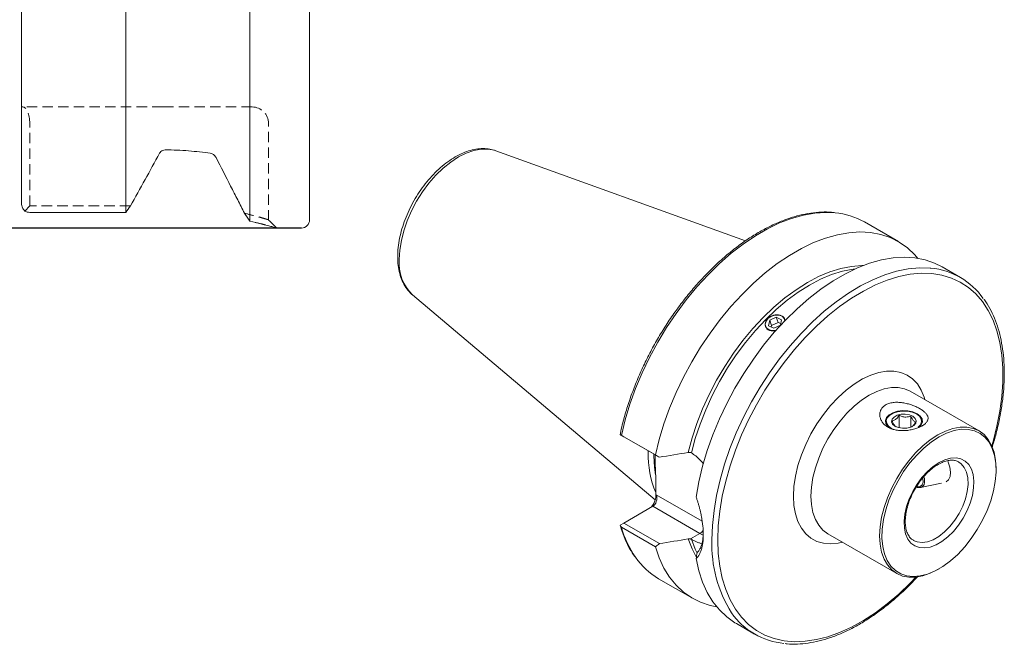
# Model space of a CAD drawing. Units: millimetres. Extents: x 14 to 285, y 11 to 186.
# Drawn here: x 165 to 285, y 15 to 91 of the extents above; entities that cross this region are included whole.
import ezdxf

# ---------------------------------------------------------------- set-up
doc = ezdxf.new("R2010")
doc.units = ezdxf.units.MM
doc.linetypes.add('HIDDEN', pattern=[1.905, 1.27, -0.635])
doc.layers.add('VERMASSUNG', color=7, linetype='Continuous')
doc.styles.add('SLDTEXTSTYLE0', font='TXT', dxfattribs={"width": 0.7})
doc.dimstyles.new('SLDDIMSTYLE0', dxfattribs={"dimtxt": 2, "dimasz": 3, "dimexe": 0, "dimexo": 0.0625, "dimgap": 0.5, "dimtad": 1, "dimrnd": 1e-09, "dimzin": 12, "dimdsep": 46, "dimtxsty": 'SLDTEXTSTYLE0', "dimsah": 1, "dimcen": 0.09, "dimadec": 0, "dimazin": 3, "dimtfac": 1, "dimtdec": 3, "dimtofl": 0, "dimtmove": 0, "dimatfit": 3, "dimfxl": 1, "dimfrac": 2, "dimtolj": 1, "dimtzin": 12, "dimarcsym": 0})

# ---------------------------------------------------------------- blocks, each defined once
blk = doc.blocks.new('_D')
at = {"layer": 'VERMASSUNG'}
for p, q in [((199.63, 165.39), (54.42, 165.39)), ((55.42, 65.39), (55.42, 165.39)), ((199.63, 65.39), (54.42, 65.39))]:
    blk.add_line(p, q, dxfattribs=at)
for points in [[(55.42, 165.39), (54.97, 162.39), (55.87, 162.39)], [(55.42, 65.39), (55.87, 68.39), (54.97, 68.39)]]:
    blk.add_solid(points, dxfattribs=at)
at = {"layer": 'VERMASSUNG', "char_height": 2, "attachment_point": 1, "rotation": 90, "style": 'SLDTEXTSTYLE0'}
for s, insert in [('100', (52.84, 122.79)), ('%%c', (52.84, 119.18)), ('MAS-BT 50', (52.64, 104.18))]:
    blk.add_mtext(s, dxfattribs=dict(at, insert=insert))

msp = doc.modelspace()

# ---------------------------------------------------------------- linework, layer by layer
at = {"color": 7, "linetype": 'Continuous', "lineweight": 15}
for p, q in [((193.355, 66.227), (193.355, 164.547)), ((200.63, 66.387), (200.63, 164.387)), ((178.305, 67.282), (178.305, 163.492)), ((165.63, 68.385), (165.63, 162.389)), ((223.166, 74.799), (223.241, 74.773)), ((253.59, 63.837), (223.241, 74.773)), ((166.63, 67.282), (178.305, 67.282)), ((272.138, 63.738), (268.01, 66.121)), ((196.63, 65.387), (199.63, 65.387)), ((279.677, 59.386), (277.459, 60.667)), ((213.131, 57.262), (242.595, 32.383)), ((256.508, 54.201), (256.375, 53.527)), ((256.508, 54.201), (257.293, 54.563)), ((256.75, 53.573), (256.508, 54.201)), ((256.75, 53.573), (257.534, 53.935)), ((257.293, 54.563), (257.945, 54.252)), ((257.534, 53.935), (257.293, 54.563)), ((257.534, 53.935), (257.853, 53.784)), ((257.813, 53.579), (257.945, 54.252)), ((257.028, 53.216), (256.375, 53.527)), ((256.75, 53.573), (256.709, 53.368)), ((257.028, 53.216), (257.813, 53.579)), ((281.936, 40.762), (273.592, 45.579)), ((271.297, 42.808), (271.226, 42.767)), ((272.24, 41.131), (272.24, 42.648)), ((273.674, 41.219), (273.674, 42.555)), ((274.409, 42.767), (274.338, 42.808)), ((238.347, 40.309), (238.371, 40.459)), ((238.781, 40.058), (238.347, 40.309)), ((238.503, 40.218), (242.631, 37.835)), ((243.106, 37.561), (238.781, 40.058)), ((241.749, 38.158), (241.75, 38.344)), ((284.008, 36.02), (284.008, 36.184)), ((242.677, 32.97), (242.677, 34.745)), ((274.838, 33.883), (277.394, 34.404)), ((238.781, 29.566), (242.324, 31.611)), ((238.347, 29.315), (238.781, 29.566)), ((242.631, 26.702), (238.503, 29.085)), ((238.781, 29.566), (243.106, 27.069)), ((263.593, 28.258), (271.937, 23.441)), ((273.975, 27.461), (274.046, 27.421)), ((276.938, 23.937), (277.079, 24.018)), ((243.012, 22.819), (247.14, 20.436)), ((252.461, 17.364), (254.679, 16.084))]:
    msp.add_line(p, q, dxfattribs=at)
at = {"color": 7, "linetype": 'HIDDEN', "lineweight": 0}
for p, q in [((165.801, 80.087), (165.63, 80.087)), ((182.78, 80.087), (165.801, 80.087)), ((193.63, 80.087), (182.78, 80.087)), ((166.63, 68.066), (166.63, 78.087)), ((195.63, 66.287), (195.63, 78.087)), ((166.63, 68.066), (166.016, 67.452)), ((178.862, 68.066), (166.63, 68.066)), ((196.63, 65.387), (195.63, 66.387))]:
    msp.add_line(p, q, dxfattribs=at)
at = {"color": 7, "linetype": 'Continuous', "lineweight": 0}
for p, q in [((242.456, 37.75), (242.457, 37.936)), ((242.677, 32.97), (242.738, 33.005)), ((242.738, 33.005), (248.313, 29.786)), ((248.034, 28.315), (242.324, 31.611)), ((246.874, 27.645), (248.034, 28.315)), ((248.42, 28.11), (248.034, 28.315))]:
    msp.add_line(p, q, dxfattribs=at)
at = {"color": 7, "linetype": 'Continuous', "lineweight": 0, "flags": 128}
for points in [[(211.523, 61.566), (211.585, 62.684), (211.768, 63.855), (212.07, 65.058), (212.486, 66.271), (213.008, 67.476), (213.628, 68.65), (214.335, 69.774), (215.117, 70.828), (215.96, 71.795), (216.85, 72.658), (217.772, 73.402), (218.71, 74.014), (219.648, 74.485), (220.571, 74.806), (221.461, 74.97), (222.304, 74.977), (223.086, 74.825), (223.166, 74.799)], [(238.503, 40.218), (238.965, 42.104), (239.542, 44.006), (240.23, 45.911), (241.025, 47.806), (241.92, 49.678), (242.911, 51.514), (243.989, 53.3), (245.148, 55.025), (246.379, 56.676), (247.673, 58.243), (249.022, 59.713), (250.417, 61.077), (251.847, 62.325), (253.302, 63.448), (254.773, 64.44), (256.249, 65.292), (257.72, 65.999), (259.176, 66.556), (260.606, 66.959), (262, 67.205), (263.349, 67.292), (264.463, 67.241)], [(246.617, 38.143), (247.087, 39.902), (247.671, 41.673), (248.365, 43.44), (249.163, 45.189), (250.058, 46.906), (251.044, 48.576), (252.112, 50.187), (253.253, 51.725), (254.459, 53.177), (255.718, 54.531), (257.022, 55.777), (258.359, 56.904), (259.718, 57.903), (261.088, 58.765), (262.459, 59.485), (263.818, 60.055), (265.154, 60.472), (266.458, 60.731), (267.718, 60.831), (267.874, 60.832)], [(247.01, 38.085), (247.478, 39.825), (248.058, 41.575), (248.747, 43.321), (249.538, 45.05), (250.425, 46.746), (251.401, 48.396), (252.458, 49.987), (253.587, 51.506), (254.779, 52.94), (256.025, 54.277), (257.314, 55.508), (258.635, 56.621), (259.979, 57.608), (261.333, 58.461), (262.688, 59.172), (264.031, 59.736), (265.353, 60.149), (266.641, 60.406), (266.942, 60.444)], [(249.501, 27.53), (249.563, 29.274), (249.748, 31.077), (250.056, 32.927), (250.484, 34.811), (251.029, 36.715), (251.687, 38.626), (252.454, 40.531), (253.325, 42.417), (254.292, 44.27), (255.35, 46.076), (256.491, 47.825), (257.706, 49.502), (258.988, 51.097), (260.328, 52.599), (261.716, 53.996), (263.142, 55.279), (264.596, 56.438), (266.068, 57.467), (267.549, 58.358), (269.026, 59.103), (270.491, 59.699), (271.932, 60.141), (273.34, 60.425), (274.705, 60.551), (276.017, 60.516), (276.087, 60.509)], [(250.208, 27.53), (250.269, 29.239), (250.45, 31.006), (250.752, 32.819), (251.172, 34.665), (251.706, 36.531), (252.351, 38.404), (253.102, 40.271), (253.955, 42.119), (254.903, 43.935), (255.94, 45.705), (257.058, 47.419), (258.249, 49.063), (259.506, 50.626), (260.819, 52.097), (262.179, 53.466), (263.576, 54.724), (265.001, 55.86), (266.444, 56.868), (267.895, 57.741), (269.343, 58.472), (270.778, 59.056), (272.191, 59.488), (273.571, 59.767), (274.908, 59.89), (276.194, 59.856), (277.419, 59.666), (278.575, 59.32), (279.653, 58.821), (280.646, 58.173), (281.548, 57.38), (282.35, 56.448), (283.049, 55.384), (283.64, 54.194), (284.117, 52.887), (284.478, 51.472), (284.72, 49.96), (284.841, 48.361), (284.841, 46.685), (284.72, 44.945), (284.478, 43.154), (284.117, 41.323), (283.64, 39.465), (283.489, 38.953)], [(259.4, 32.836), (259.462, 34.026), (259.646, 35.268), (259.949, 36.545), (260.368, 37.837), (260.895, 39.125), (261.523, 40.388), (262.241, 41.607), (263.04, 42.765), (263.907, 43.844), (264.829, 44.827), (265.792, 45.699), (266.782, 46.448), (267.782, 47.061), (268.779, 47.53), (269.757, 47.847), (270.702, 48.008), (271.598, 48.01), (272.432, 47.853), (273.193, 47.54), (273.867, 47.075), (274.446, 46.465), (274.919, 45.72), (275.281, 44.851), (275.371, 44.552)], [(273.592, 45.579), (272.897, 45.881), (272.128, 46.031), (271.299, 46.024), (270.423, 45.862), (269.516, 45.547), (268.593, 45.084), (267.67, 44.481), (266.763, 43.749), (265.887, 42.9), (265.057, 41.949), (264.288, 40.911), (263.593, 39.806), (262.983, 38.651), (262.469, 37.466), (262.06, 36.272), (261.763, 35.089), (261.582, 33.937), (261.522, 32.836)], [(242.634, 35.442), (242.518, 36.366), (242.456, 37.75)], [(277.078, 36.919), (276.361, 36.435), (275.665, 35.823), (275.009, 35.103), (274.413, 34.293), (273.893, 33.418), (273.465, 32.503), (273.141, 31.574), (272.931, 30.658), (272.839, 29.781), (272.87, 28.968), (273.021, 28.243), (273.29, 27.627), (273.667, 27.137), (274.142, 26.788), (274.702, 26.589), (275.33, 26.547), (276.009, 26.662), (276.718, 26.931), (277.438, 27.346), (278.147, 27.896), (278.825, 28.564), (279.454, 29.332), (280.014, 30.178), (280.489, 31.076), (280.866, 32.001), (281.135, 32.927), (281.286, 33.827), (281.317, 34.675), (281.225, 35.446), (281.015, 36.119), (280.691, 36.674), (280.263, 37.095), (279.743, 37.37), (279.147, 37.491), (278.491, 37.455), (277.795, 37.263), (277.078, 36.919)], [(274.046, 27.421), (274.438, 27.271), (275.037, 27.204), (275.69, 27.298), (276.376, 27.55), (277.073, 27.952), (277.759, 28.492), (278.412, 29.152), (279.01, 29.91), (279.535, 30.743), (279.97, 31.624), (280.301, 32.523), (280.516, 33.413), (280.61, 34.265), (280.578, 35.052), (280.423, 35.747), (280.149, 36.329), (279.765, 36.779), (279.502, 36.971)], [(275.1, 35.017), (275.106, 34.988), (275.135, 34.55), (275.029, 34.205), (274.804, 34.001), (274.49, 33.965), (274.362, 33.995)], [(265.372, 27.231), (264.829, 27.114), (263.907, 27.032), (263.04, 27.11), (262.241, 27.345), (261.523, 27.735), (260.895, 28.274), (260.368, 28.952), (259.949, 29.761), (259.646, 30.688), (259.462, 31.718), (259.4, 32.836)], [(261.522, 32.836), (261.582, 31.805), (261.763, 30.862), (262.06, 30.022), (262.469, 29.3), (262.983, 28.709), (263.593, 28.258), (263.593, 28.258)], [(247.581, 25.485), (247.087, 26.433), (246.617, 27.65)], [(247.709, 25.926), (247.478, 26.396), (247.01, 27.596)], [(274.28, 23.001), (273.571, 22.266), (272.191, 20.952), (270.778, 19.754), (269.343, 18.68), (267.895, 17.739), (266.444, 16.937), (265.001, 16.279), (263.576, 15.77), (262.179, 15.414), (260.819, 15.213), (259.506, 15.169), (258.249, 15.281), (257.058, 15.549), (255.94, 15.972), (254.903, 16.546), (253.955, 17.267), (253.102, 18.13), (252.351, 19.129), (251.706, 20.257), (251.172, 21.507), (250.752, 22.869), (250.45, 24.333), (250.269, 25.891), (250.208, 27.53)]]:
    msp.add_lwpolyline(points, dxfattribs=at)
at = {"color": 7, "linetype": 'Continuous', "lineweight": 15, "flags": 128}
for points in [[(242.631, 37.835), (243.093, 39.721), (243.669, 41.623), (244.358, 43.528), (245.152, 45.423), (246.048, 47.295), (247.038, 49.131), (248.117, 50.917), (249.275, 52.642), (250.506, 54.293), (251.801, 55.86), (253.15, 57.33), (254.544, 58.694), (255.974, 59.942), (257.43, 61.066), (258.901, 62.057), (260.377, 62.909), (261.848, 63.616), (263.303, 64.173), (264.733, 64.576), (266.128, 64.822), (267.477, 64.909), (268.772, 64.838), (270.002, 64.608), (271.161, 64.22), (272.239, 63.679), (273.23, 62.987), (274.126, 62.149), (274.512, 61.707)], [(247.579, 32.708), (247.912, 34.572), (248.364, 36.467), (248.934, 38.381), (249.618, 40.299), (250.409, 42.208), (251.304, 44.094), (252.294, 45.945), (253.375, 47.746), (254.537, 49.486), (255.773, 51.152), (257.074, 52.732), (258.43, 54.216), (259.833, 55.592), (261.272, 56.85), (262.736, 57.983), (264.217, 58.982), (265.703, 59.84), (267.183, 60.55), (268.648, 61.109), (270.087, 61.511), (271.49, 61.755), (272.846, 61.838), (274.147, 61.759), (275.383, 61.52), (276.545, 61.122), (277.459, 60.667)], [(258.373, 54.135), (258.355, 54.256), (258.297, 54.399), (258.21, 54.525), (258.089, 54.636), (257.946, 54.724), (257.776, 54.791), (257.593, 54.831), (257.393, 54.846), (257.191, 54.834), (256.983, 54.794), (256.785, 54.73), (256.593, 54.638), (256.423, 54.527), (256.27, 54.393), (256.146, 54.248), (256.049, 54.087), (255.985, 53.924), (255.954, 53.755), (255.958, 53.593), (255.996, 53.435), (256.066, 53.294), (256.169, 53.166), (256.339, 53.038), (256.339, 53.038)], [(258.345, 54.127), (258.268, 54.402), (258.022, 54.67), (257.644, 54.819), (257.193, 54.827), (256.736, 54.692), (256.344, 54.435), (256.077, 54.095), (255.974, 53.724), (256.052, 53.378), (256.052, 53.378)], [(274.621, 41.154), (274.926, 41.476), (275.062, 41.838), (275.016, 42.206), (274.792, 42.553), (274.409, 42.849), (273.896, 43.07), (273.296, 43.199), (272.657, 43.226), (272.031, 43.147), (271.469, 42.97), (271.016, 42.709), (270.709, 42.384), (270.573, 42.023), (270.619, 41.654), (270.843, 41.308), (271.093, 41.096)], [(274.548, 41.194), (274.837, 41.505), (274.963, 41.851), (274.915, 42.203), (274.697, 42.533), (274.327, 42.814), (273.834, 43.024), (273.259, 43.145), (272.649, 43.168), (272.052, 43.09), (271.517, 42.918), (271.087, 42.667), (270.798, 42.356), (270.672, 42.01), (270.72, 41.658), (270.938, 41.328), (271.308, 41.046), (271.595, 40.909)], [(274.025, 41.416), (274.257, 41.686), (274.315, 41.985), (274.192, 42.277), (273.904, 42.527), (273.485, 42.706), (272.985, 42.791), (272.465, 42.772), (271.988, 42.652), (271.61, 42.444), (271.379, 42.175), (271.321, 41.876), (271.443, 41.584), (271.731, 41.333), (272.151, 41.155), (272.65, 41.07), (273.17, 41.089), (273.648, 41.209), (274.025, 41.416)], [(277.078, 40.022), (276.154, 39.417), (275.247, 38.681), (274.373, 37.825), (273.546, 36.866), (272.783, 35.821), (272.097, 34.707), (271.499, 33.546), (271.001, 32.357), (270.611, 31.163), (270.337, 29.984), (270.183, 28.841), (270.152, 27.754), (270.245, 26.744), (270.459, 25.828), (270.792, 25.023), (271.237, 24.342), (271.786, 23.799), (272.43, 23.402), (273.156, 23.159), (273.953, 23.074), (274.805, 23.148), (275.698, 23.381), (276.615, 23.768), (277.541, 24.303), (278.458, 24.975), (279.351, 25.773), (280.203, 26.682), (281, 27.687), (281.726, 28.769), (282.37, 29.908), (282.919, 31.086), (283.364, 32.28), (283.696, 33.47), (283.911, 34.634), (284.004, 35.751), (283.973, 36.801), (283.819, 37.766), (283.545, 38.629), (283.155, 39.374), (282.657, 39.987), (282.059, 40.458), (281.373, 40.779), (280.609, 40.944), (279.783, 40.949), (278.909, 40.795), (278.002, 40.484), (277.078, 40.022)], [(284.008, 36.184), (283.947, 37.214), (283.767, 38.158), (283.469, 38.998), (283.06, 39.719), (282.546, 40.311), (281.937, 40.762), (281.241, 41.065), (280.472, 41.214), (279.643, 41.208), (278.767, 41.045), (277.859, 40.73), (276.937, 40.267)], [(276.937, 40.267), (276.014, 39.664), (275.106, 38.932), (274.231, 38.083), (273.401, 37.132), (272.632, 36.095), (271.937, 34.989), (271.327, 33.834), (270.813, 32.649), (270.404, 31.455), (270.106, 30.272), (269.926, 29.12), (269.865, 28.02), (269.926, 26.989), (270.106, 26.045), (270.404, 25.205), (270.813, 24.484), (271.327, 23.892), (271.937, 23.441), (272.632, 23.138), (273.401, 22.989), (274.231, 22.996), (275.106, 23.158), (276.014, 23.473), (276.937, 23.936), (276.938, 23.937)], [(278.13, 37.139), (278.207, 36.968), (278.408, 36.347), (278.484, 35.754), (278.429, 35.234), (278.246, 34.824), (277.966, 34.565)], [(250.087, 19.396), (249.275, 19.567), (248.117, 19.954), (247.038, 20.496), (246.048, 21.188), (245.152, 22.025), (244.358, 23.003), (243.669, 24.114), (243.093, 25.35), (242.631, 26.702)], [(252.461, 17.364), (252.295, 17.463), (251.304, 18.169), (250.409, 19.023), (249.618, 20.018), (248.934, 21.147), (248.364, 22.403), (247.912, 23.775), (247.579, 25.256)]]:
    msp.add_lwpolyline(points, dxfattribs=at)
at = {"color": 7, "linetype": 'HIDDEN', "lineweight": 0}
msp.add_arc((193.63, 78.087), 2, 0, 90, dxfattribs=at)
at = {"color": 7, "linetype": 'Continuous', "lineweight": 15}
for centre, radius, start, end in [((263.621, 58.39), 8.89, 60.41312, 84.56492), ((199.63, 66.387), 1, 270, 0), ((275.323, 51.843), 8.7, 34.95003, 84.96131), ((256.943, 54.034), 1.106, 216.37436, 288.5241), ((253.706, 37.897), 11.96, 178.74686, 202.75578), ((274.666, 34.509), 0.639, 238.36397, 337.08945), ((247.522, 30.499), 8.906, 214.83381, 239.57934), ((259.024, 23.611), 8.684, 214.75725, 264.87123)]:
    msp.add_arc(centre, radius, start, end, dxfattribs=at)
at = {"color": 7, "linetype": 'Continuous', "lineweight": 0}
for centre, radius, start, end in [((216.898, 61.122), 5.393, 175.27613, 225.70504), ((273.821, 34.698), 1.5, 342.98747, 19.36105), ((250.196, 32.288), 12.123, 195.31904, 214.55599), ((247.308, 29.491), 1.382, 301.66059, 324.2378), ((264.918, 26.926), 15.429, 177.7592, 212.3942)]:
    msp.add_arc(centre, radius, start, end, dxfattribs=at)
at = {"color": 7, "linetype": 'HIDDEN', "lineweight": 0}
msp.add_ellipse((165.801, 78.087), major_axis=(0, 2), ratio=0.4142136, start_param=4.712389, end_param=6.2831853, dxfattribs=at)
at = {"color": 7, "linetype": 'Continuous', "lineweight": 15}
for centre, major_axis, ratio, start_param, end_param in [((241.97, 32.561), (0.325, 1.213), 0.5176381, 3.6191744, 5.1899707), ((242.031, 32.596), (0, 1.067), 0.7174342, 3.5341936, 5.10499)]:
    msp.add_ellipse(centre, major_axis=major_axis, ratio=ratio, start_param=start_param, end_param=end_param, dxfattribs=at)
for points in [[(182.404, 74.457), (181.229, 72.323), (180.048, 70.194), (178.862, 68.066)], [(183.097, 74.875), (182.987, 74.876), (182.88, 74.853), (182.78, 74.807)], [(178.305, 67.282), (178.491, 67.543), (178.677, 67.805), (178.862, 68.066)], [(242.631, 37.835), (242.789, 37.744), (242.948, 37.653), (243.106, 37.561)], [(246.617, 38.143), (245.448, 37.947), (244.277, 37.754), (243.106, 37.561)], [(247.01, 38.085), (246.971, 38.109), (246.925, 38.127), (246.874, 38.138)], [(238.503, 29.085), (238.423, 29.132), (238.369, 29.215), (238.347, 29.315)], [(243.106, 27.069), (244.277, 27.261), (245.448, 27.455), (246.617, 27.65)], [(246.874, 27.645), (246.925, 27.634), (246.971, 27.617), (247.01, 27.596)], [(243.106, 27.069), (242.948, 26.947), (242.789, 26.824), (242.631, 26.702)]]:
    msp.add_open_spline(points, degree=3, dxfattribs=at)
for points, knots in [([(182.78, 74.807), (182.701, 74.772), (182.627, 74.722), (182.499, 74.602), (182.446, 74.533), (182.404, 74.457)], [0, 0, 0, 0, 0.5, 0.5, 1, 1, 1, 1]), ([(188.563, 74.465), (187.715, 74.585), (186.835, 74.684), (185.007, 74.825), (184.054, 74.867), (183.097, 74.875)], [0, 0, 0, 0, 0.5, 0.5, 1, 1, 1, 1]), ([(189.256, 73.947), (189.219, 74.018), (189.177, 74.082), (189.079, 74.198), (189.024, 74.25), (188.845, 74.384), (188.708, 74.445), (188.563, 74.465)], [0, 0, 0, 0, 0.25, 0.25, 0.5, 0.5, 1, 1, 1, 1]), ([(223.148, 74.795), (222.935, 74.86), (222.466, 75.002), (221.682, 75.052), (220.821, 74.979), (219.927, 74.76), (219.013, 74.402), (218.093, 73.906), (217.184, 73.282), (216.3, 72.541), (215.456, 71.698), (214.664, 70.765), (213.933, 69.758), (213.275, 68.69), (212.699, 67.578), (212.213, 66.437), (211.824, 65.284), (211.541, 64.134), (211.359, 62.998), (211.336, 62.274), (211.325, 61.911)], [0, 0, 0, 0, 0.0438039, 0.096405, 0.1500479, 0.2049697, 0.2609947, 0.317711, 0.3747138, 0.4316951, 0.4885623, 0.5453067, 0.6019564, 0.6585558, 0.7151558, 0.7717994, 0.8285352, 0.8854184, 0.9424997, 1, 1, 1, 1]), ([(192.714, 67.181), (192.445, 67.709), (192.169, 68.25), (191.607, 69.352), (191.32, 69.915), (190.449, 71.618), (189.857, 72.775), (189.256, 73.947)], [0, 0, 0, 0, 0.25, 0.25, 0.5, 0.5, 1, 1, 1, 1]), ([(166.016, 67.452), (165.964, 67.509), (165.916, 67.57), (165.826, 67.704), (165.784, 67.778), (165.678, 68.015), (165.63, 68.197), (165.63, 68.385)], [0, 0, 0, 0, 0.25, 0.25, 0.5, 0.5, 1, 1, 1, 1]), ([(166.016, 67.452), (166.101, 67.399), (166.196, 67.356), (166.406, 67.297), (166.516, 67.282), (166.63, 67.282)], [0, 0, 0, 0, 0.5, 0.5, 1, 1, 1, 1]), ([(192.714, 67.181), (192.819, 67.024), (193.032, 66.706), (193.246, 66.388), (193.355, 66.227)], [0, 0, 0, 0, 0.4952057, 1, 1, 1, 1]), ([(264.325, 67.265), (264.13, 67.289), (263.531, 67.36), (262.473, 67.328), (261.164, 67.175), (259.816, 66.873), (258.442, 66.434), (257.05, 65.858), (255.649, 65.149), (254.247, 64.311), (252.854, 63.35), (251.479, 62.274), (250.129, 61.087), (248.812, 59.799), (247.538, 58.416), (246.312, 56.948), (245.143, 55.404), (244.038, 53.792), (243.003, 52.124), (242.045, 50.408), (241.169, 48.656), (240.382, 46.879), (239.686, 45.086), (239.091, 43.29), (238.653, 41.743), (238.449, 40.806), (238.373, 40.458)], [0, 0, 0, 0, 0.02070081, 0.06358918, 0.10665157, 0.14986475, 0.19319107, 0.23659134, 0.28003241, 0.32348986, 0.36694434, 0.41038767, 0.45381636, 0.49722964, 0.54062843, 0.58401469, 0.62739092, 0.67075997, 0.71412485, 0.75748865, 0.80085419, 0.84422393, 0.88760106, 0.93098875, 0.9743901, 1, 1, 1, 1]), ([(193.355, 66.227), (193.846, 66.112), (194.829, 65.883), (195.728, 65.64), (196.286, 65.486), (196.552, 65.41), (196.661, 65.378), (196.63, 65.387), (196.63, 65.387)], [0, 0, 0, 0, 0.2492492, 0.4988438, 0.6658826, 0.8320257, 0.9994886, 1, 1, 1, 1]), ([(211.325, 61.911), (211.328, 61.722), (211.338, 61.179), (211.447, 60.324), (211.694, 59.387), (212.062, 58.542), (212.555, 57.827), (212.947, 57.38), (213.194, 57.215), (213.212, 57.203)], [0, 0, 0, 0, 0.096164, 0.2775004, 0.4588312, 0.638453, 0.8146068, 0.9861327, 1, 1, 1, 1]), ([(283.515, 38.712), (283.669, 39.219), (284.004, 40.325), (284.396, 42.013), (284.712, 43.765), (284.918, 45.481), (285.014, 47.15), (284.999, 48.763), (284.872, 50.308), (284.635, 51.778), (284.287, 53.161), (283.833, 54.452), (283.263, 55.626), (282.832, 56.385), (282.566, 56.718), (282.554, 56.732)], [0, 0, 0, 0, 0.0713708, 0.1553986, 0.239462, 0.3235649, 0.4077087, 0.4918907, 0.5761018, 0.6603188, 0.7444993, 0.8285874, 0.9125084, 0.9961779, 1, 1, 1, 1]), ([(256.339, 53.038), (256.39, 53.012), (256.493, 52.959), (256.673, 52.914), (256.866, 52.895), (257.066, 52.907), (257.21, 52.927), (257.282, 52.951), (257.289, 52.953)], [0, 0, 0, 0, 0.1935906, 0.3928013, 0.5863902, 0.7855816, 0.9793803, 1, 1, 1, 1]), ([(272.792, 44.155), (272.984, 44.121), (273.17, 44.078), (273.534, 43.978), (273.712, 43.92), (274.055, 43.793), (274.218, 43.724), (274.448, 43.615), (274.523, 43.578), (274.668, 43.502), (274.738, 43.462), (274.939, 43.343), (275.06, 43.262), (275.222, 43.137), (275.273, 43.095), (275.369, 43.01), (275.413, 42.966), (275.535, 42.837), (275.599, 42.75), (275.673, 42.618), (275.693, 42.574), (275.726, 42.485), (275.738, 42.439), (275.759, 42.305), (275.756, 42.216), (275.721, 42.081), (275.705, 42.036), (275.662, 41.945), (275.635, 41.9), (275.539, 41.766), (275.457, 41.678), (275.302, 41.55), (275.244, 41.507), (275.121, 41.424), (275.056, 41.384), (274.917, 41.307), (274.843, 41.27), (274.688, 41.198), (274.606, 41.163), (274.355, 41.065), (274.178, 41.008), (273.901, 40.936), (273.806, 40.914), (273.618, 40.876), (273.523, 40.859), (273.237, 40.816), (273.042, 40.798), (272.662, 40.783), (272.475, 40.787), (272.107, 40.817), (271.928, 40.844), (271.587, 40.919), (271.423, 40.967), (271.112, 41.088), (270.967, 41.159), (270.701, 41.32), (270.579, 41.41), (270.358, 41.611), (270.263, 41.719), (270.102, 41.947), (270.037, 42.067), (269.937, 42.32), (269.905, 42.449), (269.876, 42.708), (269.879, 42.839), (269.926, 43.099), (269.969, 43.224), (270.064, 43.402), (270.1, 43.46), (270.184, 43.572), (270.232, 43.626), (270.388, 43.779), (270.51, 43.868), (270.721, 43.982), (270.796, 44.017), (270.952, 44.078), (271.032, 44.105), (271.283, 44.173), (271.464, 44.203), (271.833, 44.234), (272.021, 44.235), (272.407, 44.212), (272.601, 44.189), (272.792, 44.155)], [0, 0, 0, 0, 0.03125, 0.03125, 0.0625, 0.0625, 0.09375, 0.09375, 0.109375, 0.109375, 0.125, 0.125, 0.15625, 0.15625, 0.171875, 0.171875, 0.1875, 0.1875, 0.21875, 0.21875, 0.234375, 0.234375, 0.25, 0.25, 0.28125, 0.28125, 0.296875, 0.296875, 0.3125, 0.3125, 0.34375, 0.34375, 0.359375, 0.359375, 0.375, 0.375, 0.390625, 0.390625, 0.40625, 0.40625, 0.4375, 0.4375, 0.453125, 0.453125, 0.46875, 0.46875, 0.5, 0.5, 0.53125, 0.53125, 0.5625, 0.5625, 0.59375, 0.59375, 0.625, 0.625, 0.65625, 0.65625, 0.6875, 0.6875, 0.71875, 0.71875, 0.75, 0.75, 0.78125, 0.78125, 0.8125, 0.8125, 0.828125, 0.828125, 0.84375, 0.84375, 0.875, 0.875, 0.890625, 0.890625, 0.90625, 0.90625, 0.9375, 0.9375, 0.96875, 0.96875, 1, 1, 1, 1]), ([(272.24, 42.648), (272.19, 42.577), (272.095, 42.442), (271.945, 42.269), (271.793, 42.133), (271.638, 42.039), (271.501, 41.992), (271.418, 41.981), (271.383, 41.977)], [0, 0, 0, 0, 0.1844096, 0.3495005, 0.5197705, 0.6927076, 0.8718062, 1, 1, 1, 1]), ([(271.383, 41.977), (271.423, 41.888), (271.503, 41.706), (271.652, 41.448), (271.78, 41.3), (271.853, 41.267), (271.868, 41.261)], [0, 0, 0, 0, 0.2595848, 0.5280446, 0.9017214, 1, 1, 1, 1]), ([(273.674, 42.555), (273.576, 42.524), (273.376, 42.462), (273.005, 42.423), (272.607, 42.487), (272.353, 42.598), (272.24, 42.648)], [0, 0, 0, 0, 0.2164543, 0.440309, 0.7518987, 1, 1, 1, 1]), ([(274.252, 41.791), (274.212, 41.806), (274.132, 41.838), (273.983, 41.972), (273.822, 42.222), (273.72, 42.452), (273.674, 42.555)], [0, 0, 0, 0, 0.2164543, 0.440309, 0.7518987, 1, 1, 1, 1]), ([(273.712, 41.239), (273.743, 41.252), (273.871, 41.306), (274.062, 41.525), (274.202, 41.721), (274.252, 41.791)], [0, 0, 0, 0, 0.17172585, 0.70534872, 1, 1, 1, 1]), ([(238.347, 40.309), (238.358, 40.302), (238.376, 40.292), (238.43, 40.261), (238.463, 40.242), (238.503, 40.218)], [0, 0, 0, 0, 0.5, 0.5, 1, 1, 1, 1]), ([(242.677, 34.745), (242.677, 34.824), (242.674, 35.319), (242.629, 36.252), (242.591, 37.217), (242.603, 37.738), (242.606, 37.85)], [0, 0, 0, 0, 0.0763291, 0.482824, 0.8892344, 1, 1, 1, 1]), ([(246.874, 38.138), (246.833, 38.147), (246.79, 38.152), (246.702, 38.153), (246.659, 38.15), (246.617, 38.143)], [0, 0, 0, 0, 0.5, 0.5, 1, 1, 1, 1]), ([(248.46, 36.753), (248.376, 36.864), (248.09, 37.238), (247.598, 37.688), (247.181, 37.97), (247.01, 38.085)], [0, 0, 0, 0, 0.1990716, 0.6712675, 1, 1, 1, 1]), ([(276.974, 36.69), (277.082, 36.749), (277.396, 36.922), (277.901, 37.111), (278.458, 37.217), (278.953, 37.189), (279.294, 37.104), (279.452, 36.988), (279.49, 36.96)], [0, 0, 0, 0, 0.1068458, 0.3108874, 0.5148682, 0.7206221, 0.9325248, 1, 1, 1, 1]), ([(274.039, 27.44), (273.937, 27.496), (273.708, 27.622), (273.421, 27.962), (273.175, 28.442), (273.02, 29.049), (272.965, 29.739), (273.013, 30.498), (273.163, 31.307), (273.415, 32.142), (273.762, 32.981), (274.194, 33.798), (274.7, 34.57), (275.265, 35.275), (275.871, 35.89), (276.449, 36.365), (276.817, 36.593), (276.974, 36.69)], [0, 0, 0, 0, 0.0556629, 0.1239075, 0.1965054, 0.2660081, 0.33422, 0.4021845, 0.4702018, 0.5384218, 0.6068346, 0.6753727, 0.7439498, 0.8124556, 0.8807849, 0.9488486, 1, 1, 1, 1]), ([(247.579, 32.708), (247.601, 32.647), (247.645, 32.528), (247.707, 32.347), (247.767, 32.166), (247.824, 31.985), (247.879, 31.804), (247.931, 31.623), (247.98, 31.441), (248.027, 31.26), (248.072, 31.078), (248.113, 30.897), (248.153, 30.715), (248.19, 30.534), (248.288, 30.024), (248.405, 29.197), (248.44, 28.482), (248.44, 27.805), (248.405, 27.163), (248.28, 26.542), (248.16, 26.169), (248.085, 25.981), (248.002, 25.806), (247.911, 25.647), (247.81, 25.501), (247.7, 25.369), (247.62, 25.294), (247.579, 25.256)], [0, 0, 0, 0, 0.0193255, 0.0385827, 0.0577846, 0.0769444, 0.0960752, 0.1151902, 0.1343027, 0.1534261, 0.1725735, 0.1917582, 0.2109932, 0.2302918, 0.2496666, 0.3745846, 0.499741, 0.4999963, 0.6248627, 0.7503411, 0.7861451, 0.8217619, 0.8572756, 0.8927715, 0.9283345, 0.9640495, 1, 1, 1, 1]), ([(238.357, 29.293), (238.398, 29.146), (238.567, 28.548), (238.942, 27.569), (239.482, 26.446), (239.916, 25.806), (240.116, 25.511)], [0, 0, 0, 0, 0.1029994, 0.4174359, 0.7313973, 1, 1, 1, 1]), ([(246.617, 27.65), (246.659, 27.657), (246.703, 27.661), (246.79, 27.659), (246.833, 27.654), (246.874, 27.645)], [0, 0, 0, 0, 0.5, 0.5, 1, 1, 1, 1]), ([(247.01, 27.596), (247.13, 27.531), (247.371, 27.401), (247.719, 27.245), (248.02, 27.128), (248.197, 27.079), (248.268, 27.06)], [0, 0, 0, 0, 0.26879461, 0.53951711, 0.8162532, 1, 1, 1, 1]), ([(247.69, 25.98), (247.779, 26.074), (247.947, 26.252), (248.127, 26.599), (248.288, 27.06), (248.414, 27.681), (248.432, 28.265), (248.44, 28.549)], [0, 0, 0, 0, 0.1882382, 0.3552093, 0.5009555, 0.7563159, 1, 1, 1, 1]), ([(247.579, 25.256), (247.598, 25.377), (247.635, 25.618), (247.672, 25.86), (247.69, 25.98)], [0, 0, 0, 0, 0.5048005, 1, 1, 1, 1]), ([(258.381, 14.932), (258.464, 14.92), (258.946, 14.85), (259.88, 14.862), (261.177, 14.974), (262.517, 15.239), (263.885, 15.642), (265.273, 16.183), (266.673, 16.857), (268.075, 17.662), (269.471, 18.591), (270.852, 19.637), (272.208, 20.798), (273.429, 21.948), (274.176, 22.752), (274.497, 23.097)], [0, 0, 0, 0, 0.0169663, 0.0996977, 0.1827687, 0.2661465, 0.3497631, 0.4335416, 0.5174141, 0.6013291, 0.6852465, 0.7691455, 0.8530173, 0.9368593, 1, 1, 1, 1])]:
    msp.add_open_spline(points, degree=3, knots=knots, dxfattribs=at)
at = {"color": 7, "linetype": 'HIDDEN', "lineweight": 0}
for points, knots in [([(195.629, 66.387), (195.63, 66.387), (195.67, 66.375), (195.556, 66.41), (195.332, 66.478), (194.852, 66.617), (194.059, 66.847), (193.19, 67.063), (192.714, 67.181)], [0, 0, 0, 0, 0.0005825, 0.1623662, 0.3287385, 0.4998718, 0.7262528, 1, 1, 1, 1]), ([(193.355, 66.227), (193.246, 66.388), (193.032, 66.706), (192.819, 67.024), (192.714, 67.181)], [0, 0, 0, 0, 0.5048005, 1, 1, 1, 1]), ([(195.254, 65.763), (195.097, 65.805), (194.617, 65.934), (193.863, 66.109), (193.355, 66.227)], [0, 0, 0, 0, 0.3267155, 1, 1, 1, 1])]:
    msp.add_open_spline(points, degree=3, knots=knots, dxfattribs=at)

# ---------------------------------------------------------------- dimensions: what is measured, and where the dimension line sits
at = {"layer": 'VERMASSUNG'}
dim = msp.add_linear_dim(base=(53.521, 165.387), p1=(199.63, 65.387), p2=(199.63, 165.387), angle=90, text='MAS-BT 50 %%c<>', dimstyle='SLDDIMSTYLE0', dxfattribs=at)
dim.commit()
dim.dimension.update_dxf_attribs({"geometry": '_D', "text_midpoint": (53.521, 115.387), "dimtype": 160})

doc.saveas('drawing.dxf')
